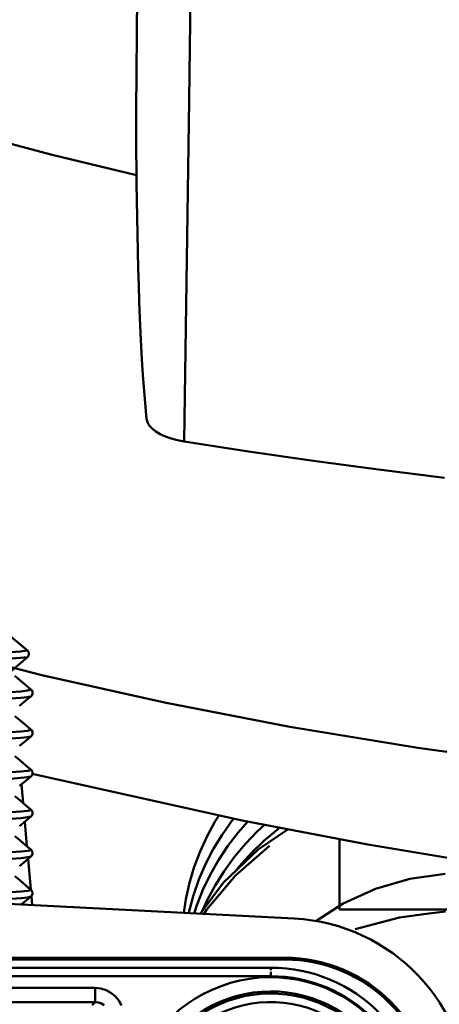
# Model space of a CAD drawing. Units: millimetres. Extents: x 860 to 2554, y 337 to 1588.
# Drawn here: x 1075 to 1090, y 981 to 1016 of the extents above; entities that cross this region are included whole.
import ezdxf

# ---------------------------------------------------------------- set-up
doc = ezdxf.new("R2010")
doc.units = ezdxf.units.MM
doc.header["$LTSCALE"] = 5
doc.layers.add('AM_0 ( Kontur 0.5 )', color=7, linetype='CONTINUOUS', lineweight=50)

msp = doc.modelspace()

# ---------------------------------------------------------------- linework, layer by layer
at = {"layer": 'AM_0 ( Kontur 0.5 )'}
for p, q in [((1081.096, 1019.936), (1081.004, 1012.783)), ((1079.199, 1018.579), (1079.145, 1012.415)), ((1081.004, 1012.783), (1080.915, 1006.371)), ((1079.145, 1012.415), (1079.142, 1011.955)), ((1071.735, 1012.046), (1076.175, 1010.855)), ((1079.142, 1011.955), (1079.142, 1011.464)), ((1079.142, 1011.464), (1079.143, 1010.946)), ((1076.175, 1010.855), (1079.15, 1010.148)), ((1079.143, 1010.946), (1079.147, 1010.404)), ((1079.147, 1010.404), (1079.153, 1009.843)), ((1079.153, 1009.843), (1079.161, 1009.263)), ((1079.161, 1009.263), (1079.171, 1008.67)), ((1079.171, 1008.67), (1079.183, 1008.068)), ((1079.183, 1008.068), (1079.197, 1007.462)), ((1079.197, 1007.462), (1079.213, 1006.858)), ((1079.213, 1006.858), (1079.231, 1006.261)), ((1080.915, 1006.371), (1080.834, 1000.764)), ((1079.231, 1006.261), (1079.251, 1005.68)), ((1079.251, 1005.68), (1079.272, 1005.121)), ((1079.272, 1005.121), (1079.295, 1004.596)), ((1079.295, 1004.596), (1079.318, 1004.109)), ((1079.318, 1004.109), (1079.343, 1003.668)), ((1079.343, 1003.668), (1079.367, 1003.281)), ((1079.367, 1003.281), (1079.392, 1002.955)), ((1079.509, 1001.563), (1079.392, 1002.955)), ((1079.538, 1001.445), (1079.509, 1001.564)), ((1079.602, 1001.329), (1079.538, 1001.445)), ((1079.7, 1001.219), (1079.602, 1001.329)), ((1079.83, 1001.116), (1079.7, 1001.219)), ((1079.99, 1001.022), (1079.83, 1001.116)), ((1080.173, 1000.939), (1079.99, 1001.022)), ((1080.377, 1000.868), (1080.173, 1000.939)), ((1080.599, 1000.809), (1080.377, 1000.868)), ((1080.833, 1000.764), (1080.599, 1000.809)), ((1083.101, 1000.414), (1080.833, 1000.764)), ((1085.387, 1000.084), (1083.101, 1000.414)), ((1087.69, 999.776), (1085.387, 1000.084)), ((1090.009, 999.489), (1087.69, 999.776)), ((1075.307, 993.398), (1074.748, 993.874)), ((1075.82, 992.535), (1071.607, 993.604)), ((1075.067, 993.373), (1074.705, 993.348)), ((1075.067, 993.143), (1074.705, 993.118)), ((1074.748, 992.693), (1075.307, 993.169)), ((1075.307, 993.398), (1075.067, 993.373)), ((1075.307, 993.169), (1075.067, 993.143)), ((1075.335, 993.367), (1075.307, 993.398)), ((1075.307, 993.169), (1075.335, 993.2)), ((1075.353, 993.327), (1075.335, 993.367)), ((1075.335, 993.2), (1075.353, 993.24)), ((1075.36, 993.284), (1075.353, 993.327)), ((1075.353, 993.24), (1075.36, 993.284)), ((1075.034, 992.363), (1074.864, 992.506)), ((1080.142, 991.572), (1075.82, 992.535)), ((1075.254, 992.178), (1075.034, 992.363)), ((1075.43, 992.03), (1075.254, 992.178)), ((1075.07, 991.964), (1074.709, 991.938)), ((1075.309, 991.989), (1075.07, 991.964)), ((1075.309, 991.759), (1075.07, 991.734)), ((1075.25, 991.637), (1075.43, 991.788)), ((1075.423, 992.014), (1075.309, 991.989)), ((1075.423, 991.784), (1075.309, 991.759)), ((1075.43, 992.03), (1075.423, 992.014)), ((1075.43, 991.788), (1075.423, 991.784)), ((1075.43, 992.03), (1075.43, 992.03)), ((1075.456, 992.002), (1075.43, 992.03)), ((1075.43, 991.788), (1075.44, 991.797)), ((1075.43, 991.788), (1075.43, 991.788)), ((1075.44, 991.797), (1075.468, 991.835)), ((1075.481, 991.953), (1075.456, 992.002)), ((1075.468, 991.835), (1075.486, 991.892)), ((1075.486, 991.892), (1075.481, 991.953)), ((1075.07, 991.734), (1074.709, 991.709)), ((1075.03, 991.452), (1075.25, 991.637)), ((1084.563, 990.717), (1080.142, 991.572)), ((1075.034, 990.953), (1074.864, 991.096)), ((1075.254, 990.768), (1075.034, 990.953)), ((1075.43, 990.62), (1075.254, 990.768)), ((1089.072, 989.973), (1084.563, 990.717)), ((1075.073, 990.554), (1074.713, 990.529)), ((1075.311, 990.579), (1075.073, 990.554)), ((1075.25, 990.227), (1075.43, 990.378)), ((1075.424, 990.604), (1075.311, 990.579)), ((1075.424, 990.374), (1075.311, 990.349)), ((1075.43, 990.62), (1075.424, 990.604)), ((1075.43, 990.378), (1075.424, 990.374)), ((1075.43, 990.62), (1075.43, 990.62)), ((1075.456, 990.592), (1075.43, 990.62)), ((1075.43, 990.378), (1075.44, 990.387)), ((1075.43, 990.378), (1075.43, 990.378)), ((1075.44, 990.387), (1075.468, 990.425)), ((1075.481, 990.543), (1075.456, 990.592)), ((1075.468, 990.425), (1075.486, 990.482)), ((1075.486, 990.482), (1075.481, 990.543)), ((1075.073, 990.324), (1074.713, 990.299)), ((1075.03, 990.042), (1075.25, 990.227)), ((1075.311, 990.349), (1075.073, 990.324)), ((1075.034, 989.543), (1074.864, 989.686)), ((1093.657, 989.341), (1089.072, 989.973)), ((1075.254, 989.358), (1075.034, 989.543)), ((1075.43, 989.21), (1075.254, 989.358)), ((1075.076, 989.144), (1074.717, 989.119)), ((1075.312, 989.169), (1075.076, 989.144)), ((1075.25, 988.817), (1075.43, 988.968)), ((1075.424, 989.194), (1075.312, 989.169)), ((1075.43, 989.21), (1075.424, 989.194)), ((1075.43, 988.968), (1075.424, 988.965)), ((1075.43, 989.21), (1075.43, 989.21)), ((1075.456, 989.182), (1075.43, 989.21)), ((1075.43, 988.968), (1075.44, 988.977)), ((1075.43, 988.968), (1075.43, 988.968)), ((1075.44, 988.977), (1075.468, 989.015)), ((1075.481, 989.133), (1075.456, 989.182)), ((1075.468, 989.015), (1075.486, 989.072)), ((1075.478, 989.061), (1082.877, 987.42)), ((1075.486, 989.072), (1075.481, 989.133)), ((1075.076, 988.914), (1074.717, 988.889)), ((1075.03, 988.632), (1075.25, 988.817)), ((1075.312, 988.939), (1075.076, 988.914)), ((1075.093, 988.685), (1075.152, 988.034)), ((1075.424, 988.965), (1075.312, 988.939)), ((1075.034, 988.133), (1074.864, 988.276)), ((1075.254, 987.948), (1075.034, 988.133)), ((1075.43, 987.8), (1075.254, 987.948)), ((1075.079, 987.734), (1074.721, 987.709)), ((1075.314, 987.759), (1075.079, 987.734)), ((1075.425, 987.785), (1075.314, 987.759)), ((1075.43, 987.8), (1075.425, 987.785)), ((1075.43, 987.8), (1075.43, 987.8)), ((1075.456, 987.772), (1075.435, 987.795)), ((1075.44, 987.567), (1075.468, 987.605)), ((1075.481, 987.723), (1075.456, 987.772)), ((1075.468, 987.605), (1075.486, 987.662)), ((1075.486, 987.662), (1075.481, 987.723)), ((1082.067, 987.6), (1081.931, 987.389)), ((1075.079, 987.504), (1074.721, 987.479)), ((1075.03, 987.222), (1075.25, 987.407)), ((1075.314, 987.53), (1075.079, 987.504)), ((1075.212, 987.375), (1075.29, 986.508)), ((1075.25, 987.407), (1075.425, 987.554)), ((1075.425, 987.555), (1075.314, 987.53)), ((1075.425, 987.554), (1075.43, 987.558)), ((1075.43, 987.558), (1075.425, 987.555)), ((1075.43, 987.558), (1075.44, 987.567)), ((1075.43, 987.558), (1075.43, 987.558)), ((1081.931, 987.389), (1081.643, 986.867)), ((1082.167, 986.91), (1082.513, 987.4)), ((1082.513, 987.4), (1082.582, 987.485)), ((1082.742, 986.996), (1083.081, 987.38)), ((1082.877, 987.42), (1087.305, 986.566)), ((1083.406, 987.026), (1083.668, 987.267)), ((1081.858, 986.402), (1082.167, 986.91)), ((1082.374, 986.519), (1082.742, 986.996)), ((1082.983, 986.584), (1083.406, 987.026)), ((1083.445, 986.391), (1084.501, 987.107)), ((1084.119, 987.1), (1083.644, 986.696)), ((1084.204, 987.164), (1084.119, 987.1)), ((1075.034, 986.723), (1074.864, 986.866)), ((1075.254, 986.538), (1075.034, 986.723)), ((1081.643, 986.867), (1081.393, 986.329)), ((1082.594, 986.12), (1082.983, 986.584)), ((1083.644, 986.696), (1083.199, 986.266)), ((1086.304, 986.759), (1086.304, 984.287)), ((1087.305, 986.566), (1091.811, 985.822)), ((1075.082, 986.325), (1074.725, 986.299)), ((1075.316, 986.35), (1075.082, 986.325)), ((1075.43, 986.39), (1075.254, 986.538)), ((1075.425, 986.375), (1075.316, 986.35)), ((1075.43, 986.39), (1075.425, 986.375)), ((1075.43, 986.39), (1075.43, 986.39)), ((1075.449, 986.371), (1075.43, 986.39)), ((1075.439, 986.156), (1075.468, 986.195)), ((1075.478, 986.322), (1075.449, 986.371)), ((1075.468, 986.195), (1075.487, 986.256)), ((1075.487, 986.256), (1075.478, 986.322)), ((1081.393, 986.329), (1081.184, 985.779)), ((1081.587, 985.877), (1081.858, 986.402)), ((1082.042, 986.021), (1082.374, 986.519)), ((1082.22, 985.232), (1083.445, 986.391)), ((1083.842, 986.52), (1082.642, 985.474)), ((1083.199, 986.266), (1082.787, 985.812)), ((1075.082, 986.095), (1074.725, 986.07)), ((1075.03, 985.812), (1075.25, 985.997)), ((1075.316, 986.12), (1075.082, 986.095)), ((1075.25, 985.997), (1075.43, 986.148)), ((1075.425, 986.145), (1075.316, 986.12)), ((1075.33, 986.064), (1075.428, 984.982)), ((1075.43, 986.148), (1075.425, 986.145)), ((1075.43, 986.148), (1075.439, 986.156)), ((1075.43, 986.148), (1075.43, 986.148)), ((1081.355, 985.337), (1081.587, 985.877)), ((1081.748, 985.506), (1082.042, 986.021)), ((1082.241, 985.634), (1082.594, 986.12)), ((1081.184, 985.779), (1081.016, 985.217)), ((1081.492, 984.975), (1081.748, 985.506)), ((1081.923, 985.13), (1082.241, 985.634)), ((1082.787, 985.812), (1082.648, 985.637)), ((1090.038, 985.539), (1088.789, 985.362)), ((1075.034, 985.313), (1074.864, 985.456)), ((1075.254, 985.128), (1075.034, 985.313)), ((1081.016, 985.217), (1080.889, 984.648)), ((1081.163, 984.786), (1081.355, 985.337)), ((1081.394, 984.13), (1082.22, 985.232)), ((1082.642, 985.474), (1081.622, 984.272)), ((1088.789, 985.362), (1087.582, 985.012)), ((1084.716, 983.96), (1065.428, 984.948)), ((1075.085, 984.915), (1074.73, 984.89)), ((1075.318, 984.94), (1075.085, 984.915)), ((1075.43, 984.98), (1075.254, 985.128)), ((1075.426, 984.965), (1075.318, 984.94)), ((1075.43, 984.98), (1075.426, 984.965)), ((1075.43, 984.98), (1075.43, 984.98)), ((1075.449, 984.961), (1075.43, 984.98)), ((1075.478, 984.912), (1075.449, 984.961)), ((1075.468, 984.785), (1075.487, 984.846)), ((1075.487, 984.846), (1075.478, 984.912)), ((1081.275, 984.431), (1081.492, 984.975)), ((1081.643, 984.608), (1081.923, 985.13)), ((1087.582, 985.012), (1086.444, 984.497)), ((1075.085, 984.685), (1074.73, 984.66)), ((1075.318, 984.71), (1075.085, 984.685)), ((1075.09, 984.453), (1075.25, 984.587)), ((1075.25, 984.587), (1075.43, 984.738)), ((1075.426, 984.735), (1075.318, 984.71)), ((1075.43, 984.738), (1075.426, 984.735)), ((1075.43, 984.738), (1075.439, 984.746)), ((1075.43, 984.738), (1075.43, 984.738)), ((1075.439, 984.746), (1075.468, 984.785)), ((1075.448, 984.759), (1075.45, 984.74)), ((1075.45, 984.74), (1075.478, 984.433)), ((1080.889, 984.648), (1080.818, 984.16)), ((1081.012, 984.225), (1081.163, 984.786)), ((1081.481, 984.247), (1081.643, 984.608)), ((1086.444, 984.497), (1085.475, 983.876)), ((1080.998, 984.151), (1081.012, 984.225)), ((1081.183, 984.141), (1081.275, 984.431)), ((1081.622, 984.272), (1081.531, 984.123)), ((1086.304, 984.287), (1095.417, 984.287)), ((1089.454, 984.139), (1088.424, 984.004)), ((1090.043, 984.217), (1089.454, 984.139)), ((1088.424, 984.004), (1086.861, 983.584)), ((1028.97, 982.585), (1084.384, 982.585)), ((1029.042, 982.519), (1084.384, 982.519)), ((1084.384, 982.519), (1084.384, 982.585)), ((1083.884, 982.231), (1029.33, 982.231)), ((1083.884, 982.222), (1083.884, 982.231)), ((1083.884, 982.192), (1083.884, 982.222)), ((1083.884, 982.144), (1083.884, 982.192)), ((1083.884, 982.009), (1083.884, 982.082)), ((1083.884, 981.931), (1029.586, 981.931)), ((1083.884, 981.931), (1083.884, 982.009)), ((1077.697, 981.52), (1032.07, 981.52)), ((1077.697, 981.52), (1077.697, 981.41)), ((1077.892, 981.501), (1077.697, 981.52)), ((1077.697, 981.41), (1077.697, 981.305)), ((1078.08, 981.444), (1077.892, 981.501)), ((1078.253, 981.352), (1078.08, 981.444)), ((1078.404, 981.227), (1078.253, 981.352)), ((1077.697, 981.02), (1032.07, 981.02)), ((1077.592, 980.915), (1077.697, 981.02)), ((1077.697, 981.305), (1077.697, 981.211)), ((1077.697, 981.211), (1077.697, 981.132)), ((1077.697, 981.132), (1077.697, 981.072)), ((1077.697, 981.072), (1077.697, 981.034)), ((1077.697, 981.034), (1077.697, 981.02)), ((1077.809, 981.008), (1077.697, 981.02)), ((1077.914, 980.971), (1077.809, 981.008)), ((1078.529, 981.075), (1078.404, 981.227)), ((1078.621, 980.902), (1078.529, 981.075)), ((1078.009, 980.911), (1077.914, 980.971))]:
    msp.add_line(p, q, dxfattribs=at)
for centre, radius, start, end in [((1084.384, 977.469), 6.5, 0, 87.0701), ((1084.384, 977.319), 5.265, 0, 90), ((1084.384, 977.319), 5.2, 0, 90), ((1083.884, 976.819), 5.412, 0, 90), ((1083.884, 976.819), 5.079, 334.2356, 160.4338), ((1083.884, 976.819), 5.112, 0, 90), ((1083.884, 976.819), 4.579, 340.793, 162.0833), ((1083.884, 976.819), 4.505, 340.4437, 162.7204), ((1083.884, 976.819), 4.205, 289.692, 114.7103)]:
    msp.add_arc(centre, radius, start, end, dxfattribs=at)

doc.saveas('drawing.dxf')
